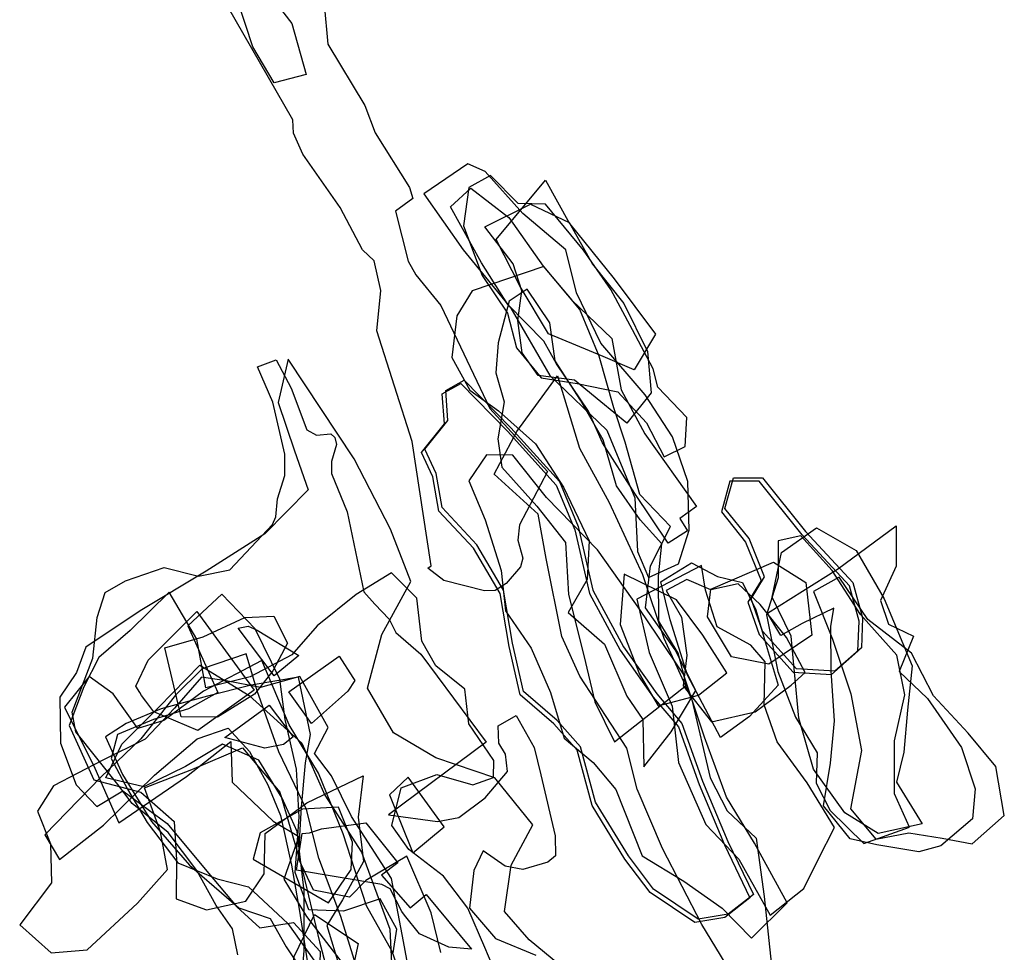
# Model space of a CAD drawing. Extents: x -981 to 1848, y -4498 to -1033.
# Drawn here: x 1095 to 1385, y -3282 to -3007 of the extents above; entities that cross this region are included whole.
import ezdxf

# ---------------------------------------------------------------- set-up
doc = ezdxf.new("R2010")
doc.units = 0

msp = doc.modelspace()

# ---------------------------------------------------------------- linework, layer by layer
at = {"layer": 'E24LXLIFT', "color": 4}
for points in [[(1184.737, -3002.301, 2777.871), (1185.838, -3014.092, 2777.929), (1196.794, -3032.21, 2778.003), (1199.763, -3040.246, 2778.039), (1209.932, -3056.333, 2778.104), (1210.89, -3059.599, 2778.119), (1205.762, -3063.372, 2778.146), (1209.499, -3078.025, 2778.214), (1211.777, -3082.089, 2778.231), (1219.151, -3091.111, 2778.133), (1233.589, -3121.5, 2777.568), (1250.628, -3140.082, 2777.145), (1242.368, -3155.836, 2777.039), (1241.822, -3160.331, 2777.033), (1243.302, -3165.628, 2777.025), (1242.675, -3168.183, 2777.022), (1238.424, -3173.105, 2777.016), (1235.154, -3175.121, 2777.014), (1231.979, -3175.286, 2777.014), (1219.997, -3172.243, 2777.022), (1215.351, -3168.561, 2777.072), (1216.309, -3167.909, 2777.072), (1210.713, -3131.204, 2777.644), (1200.252, -3098.625, 2778.203), (1201.442, -3086.725, 2778.271), (1199.535, -3077.988, 2778.229), (1196.02, -3074.712, 2778.219), (1189.452, -3062.254, 2778.166), (1178.487, -3046.516, 2778.104), (1175.688, -3040.333, 2778.077), (1175.527, -3036.364, 2778.057), (1144.247, -2981.751, 2777.831)], [(1164.533, -2994.095, 2790), (1175.256, -3008.042, 2790), (1179.415, -3023.042, 2790), (1170.067, -3025.512, 2790), (1163.766, -3014.85, 2790), (1159.321, -3001.379, 2790)]]:
    msp.add_polyline3d(points, dxfattribs=at)
at = {"layer": 'E24LXLIFT', "color": 3}
for points in [[(1214.161, -3058.231, 2820), (1225.73, -3074.725, 2820), (1239.769, -3091.922, 2820), (1251.307, -3111.81, 2820), (1268.107, -3127.868, 2820), (1276.353, -3147.868, 2820), (1277.147, -3163.608, 2820), (1280.345, -3171.29, 2820), (1289.164, -3167.264, 2820), (1292.297, -3157.369, 2820), (1291.975, -3143.025, 2820), (1287.379, -3129.834, 2820), (1279.323, -3117.42, 2820), (1266.294, -3102.208, 2820), (1259.117, -3087.414, 2820), (1255.956, -3074.701, 2820), (1243.284, -3064.016, 2820), (1232.202, -3051.629, 2820), (1227.079, -3049.374, 2820)], [(1250.038, -3061.263, 2807), (1241.949, -3061.058, 2807), (1233.748, -3052.777, 2807), (1227.399, -3056.309, 2807), (1225.863, -3067.65, 2807), (1231.369, -3082.243, 2807), (1238.808, -3093.363, 2807), (1241.474, -3103.604, 2807), (1248.699, -3112.487, 2807), (1259.336, -3114.101, 2807), (1271.279, -3116.613, 2807), (1279.733, -3125.689, 2807), (1285.005, -3135.775, 2807), (1291.153, -3132.715, 2807), (1291.63, -3124.102, 2807), (1283.086, -3115.201, 2807), (1281.74, -3109.763, 2807), (1275.678, -3098.294, 2807), (1269.235, -3086.45, 2807), (1261.188, -3074.793, 2807)], [(1250.038, -3054.217, 2789), (1257.036, -3066.992, 2789), (1270.251, -3083.251, 2789), (1282.445, -3099.613, 2789), (1276.133, -3110.131, 2789), (1267.033, -3106.163, 2789), (1250.851, -3099.464, 2789), (1242.573, -3085.56, 2789), (1235.42, -3071.694, 2789)], [(1221.968, -3062.018, 2830), (1227.953, -3056.541, 2830), (1239.171, -3065.164, 2830), (1249.312, -3079.579, 2830), (1257.746, -3089.593, 2830), (1269.568, -3100.818, 2830), (1272.319, -3115.98, 2830), (1279.231, -3128.959, 2830), (1294.505, -3150.372, 2830), (1289.576, -3153.88, 2830), (1291.834, -3157.551, 2830), (1286.132, -3161.191, 2830), (1276.274, -3146.567, 2830), (1266.84, -3131.633, 2830), (1262.625, -3122.33, 2830), (1253.234, -3108.343, 2830), (1249.5, -3101.623, 2830), (1238.865, -3090.832, 2830), (1231.157, -3078.546, 2830)], [(1245.622, -3061.256, 2800), (1257, -3066.646, 2800), (1263.859, -3078.955, 2800), (1273.099, -3090.497, 2800), (1280.044, -3104.707, 2800), (1281.136, -3116.888, 2800), (1273.924, -3125.785, 2800), (1266.266, -3119.518, 2800), (1258.504, -3113.108, 2800), (1247.824, -3111.788, 2800), (1243.125, -3105.093, 2800), (1241.884, -3095.531, 2800), (1243.027, -3086.837, 2800), (1240.468, -3078.897, 2800), (1232.084, -3067.926, 2800)], [(1228.381, -3086.813, 2841), (1223.861, -3094.207, 2841), (1222.405, -3106.434, 2841), (1227.655, -3116.086, 2841), (1236.112, -3122.224, 2841), (1247.022, -3131.902, 2841), (1255.295, -3144.681, 2841), (1262.832, -3160.489, 2841), (1262.321, -3171.924, 2841), (1256.671, -3181.654, 2841), (1267.395, -3190.924, 2841), (1273.937, -3206.258, 2841), (1278.69, -3213.124, 2841), (1278.962, -3227.139, 2841), (1287.029, -3216.852, 2841), (1294.339, -3204.618, 2841), (1288.196, -3192.684, 2841), (1279.495, -3180.214, 2841), (1280.97, -3167.863, 2841), (1286.792, -3156.273, 2841), (1277.794, -3146.839, 2841), (1273.468, -3131.419, 2841), (1270.125, -3121.255, 2841), (1265.831, -3106.029, 2841), (1260.157, -3092.345, 2841), (1249.544, -3079.631, 2841)], [(1291.595, -3203.054, 2851), (1289.122, -3193.631, 2851), (1283.38, -3184.216, 2851), (1283.259, -3170.874, 2851), (1284.32, -3161.357, 2851), (1277.909, -3154.292, 2851), (1270.871, -3144.304, 2851), (1266.955, -3130.704, 2851), (1260.352, -3119.085, 2851), (1252.87, -3107.46, 2851), (1251.238, -3096.215, 2851), (1244.569, -3086.283, 2851), (1239.249, -3089.879, 2851), (1236.074, -3102.157, 2851), (1235.371, -3110.975, 2851), (1237.85, -3119.519, 2851), (1235.952, -3130.419, 2851), (1237.132, -3138.83, 2851), (1247.411, -3150.25, 2851), (1255.849, -3160.952, 2851), (1256.727, -3176.356, 2851), (1261.311, -3194.268, 2851), (1264.523, -3207.951, 2851), (1270.281, -3219.756, 2851)], [(1253.51, -3111.905, 2862), (1260.056, -3133.216, 2862), (1268.733, -3149.2, 2862), (1278.573, -3170.419, 2862), (1284.835, -3189.224, 2862), (1293.151, -3207.42, 2862), (1298.484, -3230.362, 2862), (1303.519, -3240.075, 2862), (1312.037, -3248.151, 2862), (1314.457, -3265.383, 2862), (1317.021, -3289.449, 2862), (1307.372, -3292.161, 2862), (1296.088, -3273.607, 2862), (1284.494, -3251.156, 2862), (1277.009, -3233.665, 2862), (1273.993, -3221.632, 2862), (1260.121, -3200.386, 2862), (1254.773, -3188.729, 2862), (1250.145, -3165.713, 2862), (1247.872, -3152.604, 2862), (1234.902, -3140.9, 2862), (1241.562, -3128.304, 2862)], [(1310.25, -3265.784, 2883), (1302.806, -3271.539, 2883), (1294.013, -3273.056, 2883), (1280.805, -3264.195, 2883), (1273.412, -3254.356, 2883), (1263.743, -3238.563, 2883), (1259.32, -3222.206, 2883), (1252.479, -3214.467, 2883), (1242.554, -3205.931, 2883), (1239.317, -3191.647, 2883), (1236.659, -3176.07, 2883), (1228.751, -3162.691, 2883), (1218.578, -3151.725, 2883), (1216.761, -3141.627, 2883), (1213.41, -3134.497, 2883), (1220.204, -3126.061, 2883), (1219.584, -3117.157, 2883), (1225.022, -3114.17, 2883), (1238.812, -3128.156, 2883), (1253.121, -3144.047, 2883), (1258.606, -3157.235, 2883), (1262.961, -3176.035, 2883), (1271.985, -3192.734, 2883), (1281.768, -3206.595, 2883), (1289.141, -3215.361, 2883), (1295.296, -3232.304, 2883), (1302.758, -3250.142, 2883)], [(1321.245, -3267.198, 2872), (1311.57, -3249.659, 2872), (1303.289, -3236.111, 2872), (1296.851, -3218.383, 2872), (1290.669, -3199.813, 2872), (1277.829, -3180.778, 2872), (1265.271, -3163.171, 2872), (1250.295, -3147.769, 2872), (1240.402, -3135.292, 2872), (1232.562, -3135.147, 2872), (1227.408, -3142.84, 2872), (1232.231, -3154.343, 2872), (1236.961, -3169.292, 2872), (1238.211, -3181.122, 2872), (1245.747, -3192.164, 2872), (1251.467, -3205.19, 2872), (1255.475, -3218.706, 2872), (1264.06, -3225.822, 2872), (1270.754, -3233.778, 2872), (1278.47, -3253.403, 2872), (1290.779, -3260.844, 2872), (1302.061, -3268.818, 2872), (1310.696, -3277.641, 2872)], [(1276.945, -3177.68, 2820), (1280.572, -3193.426, 2820), (1287.329, -3209.287, 2820), (1289.185, -3225.887, 2820), (1297.262, -3244.16, 2820), (1306.985, -3254.381, 2820), (1316.232, -3270.823, 2820), (1326.092, -3262.995, 2820), (1330.331, -3254.47, 2820), (1335.165, -3244.968, 2820), (1327.154, -3231.869, 2820), (1318.232, -3219.759, 2820), (1314.413, -3208.831, 2820), (1314.771, -3196.169, 2820), (1310.514, -3191.217, 2820), (1300.598, -3185.814, 2820), (1297.128, -3175.067, 2820), (1295.948, -3167.766, 2820)], [(1291.797, -3200.117, 2809), (1286.756, -3183.772, 2809), (1283.979, -3172.632, 2809), (1284.07, -3172.457, 2809), (1293.05, -3167.011, 2809), (1300.661, -3171.044, 2809), (1308.007, -3172.768, 2809), (1312.025, -3180.83, 2809), (1315.325, -3192.242, 2809), (1318.6, -3203.02, 2809), (1310.144, -3212.327, 2809), (1301.559, -3218.465, 2809)], [(1317.143, -3166.776, 2789), (1326.694, -3172.821, 2789), (1328.46, -3188.289, 2789), (1315.768, -3196.871, 2789), (1304.833, -3194.709, 2789), (1297.761, -3182.866, 2789), (1298.753, -3174.777, 2789)], [(1273.13, -3170.294, 2831), (1271.973, -3185.169, 2831), (1277.744, -3199.854, 2831), (1283.223, -3209.1, 2831), (1295.109, -3206.035, 2831), (1303.403, -3199.406, 2831), (1296.331, -3188.285, 2831), (1288.637, -3177.945, 2831)], [(1298.876, -3213.83, 2800), (1311.78, -3210.899, 2800), (1322.41, -3203.091, 2800), (1326.511, -3199.316, 2800), (1321.038, -3189.043, 2800), (1313.293, -3179.24, 2800), (1306.793, -3173.213, 2800), (1298.721, -3174.996, 2800), (1291.646, -3171.9, 2800), (1285.546, -3175.18, 2800), (1290.076, -3182.982, 2800), (1291.686, -3194.236, 2800), (1290.558, -3203.247, 2800)]]:
    msp.add_polyline3d(points, close=True, dxfattribs=at)
at = {"layer": 'E24LXLIFT', "color": 6}
for points in [[(1258.159, -3288.84, 2789), (1245.139, -3278.14, 2789), (1237.934, -3269.798, 2789), (1239.875, -3256.065, 2789), (1246.262, -3244.175, 2789), (1235.08, -3230.349, 2789), (1217.648, -3224.474, 2789), (1205.215, -3217.065, 2789), (1197.515, -3203.936, 2789), (1201.714, -3188.082, 2789), (1210.276, -3172.486, 2789), (1204.288, -3157.094, 2789), (1193.621, -3136.303, 2789), (1174.148, -3106.937, 2789), (1171.206, -3119.77, 2789), (1175.983, -3133.981, 2789), (1180.083, -3145.516, 2789), (1167.325, -3158.424, 2789), (1149.947, -3169.401, 2789), (1130.508, -3181.146, 2789), (1114.555, -3191.829, 2789), (1111.823, -3199.35, 2789), (1106.876, -3206.547, 2789), (1107.028, -3220.146, 2789), (1111.653, -3232.386, 2789), (1117.755, -3238.808, 2789), (1125.404, -3234.204, 2789), (1138.516, -3243.849, 2789), (1150.645, -3258.504, 2789), (1159.006, -3268.398, 2789), (1165.777, -3274.54, 2789), (1175.739, -3273.04, 2789), (1183.541, -3281.595, 2789), (1183.183, -3295.245, 2789)], [(1159.359, -3282.513, 2777.948), (1157.8, -3274.835, 2777.893), (1152.976, -3268.027, 2777.849), (1147.282, -3257.688, 2777.771), (1138.77, -3246.458, 2777.703), (1128.219, -3237.953, 2777.683), (1123.919, -3232.381, 2777.692), (1111.543, -3216.815, 2777.938), (1110.506, -3210.991, 2777.969), (1116.561, -3195.141, 2777.902), (1117.84, -3183.152, 2777.908), (1120.249, -3175.754, 2777.884), (1126.258, -3172.249, 2777.852), (1137.648, -3168.323, 2777.801), (1147.691, -3170.917, 2777.671), (1156.958, -3169.012, 2777.611), (1169.529, -3155.654, 2777.683), (1170.507, -3153.453, 2777.705), (1170.968, -3148.164, 2777.775), (1173.198, -3141.206, 2777.853), (1173.222, -3134.945, 2777.942), (1169.663, -3119.676, 2778.191), (1165.116, -3109.165, 2778.382), (1170.591, -3107.157, 2778.36), (1175.057, -3115.463, 2778.2), (1179.685, -3127.826, 2777.982), (1182.502, -3129.336, 2777.934), (1186.736, -3128.998, 2777.899), (1187.878, -3130.061, 2777.874), (1188.4, -3132.091, 2777.84), (1186.97, -3137.112, 2777.782), (1186.957, -3140.64, 2777.733), (1191.589, -3151.944, 2777.529), (1196.44, -3175.507, 2777.15), (1199.689, -3179.223, 2777.067), (1203.906, -3183.559, 2777.011), (1205.919, -3187.535, 2777.004), (1213.215, -3193.911, 2776.993), (1232.519, -3219.821, 2776.95), (1203.692, -3241.231, 2777.156), (1218.147, -3243.224, 2777.071), (1224.412, -3242.013, 2777.01), (1232.194, -3236.31, 2776.926), (1238.748, -3228.486, 2776.936), (1238.238, -3223.369, 2776.943), (1236.222, -3220.187, 2776.948), (1236.064, -3215.072, 2776.956), (1241.366, -3212.005, 2776.959), (1246.622, -3221.46, 2776.944), (1248.621, -3229.492, 2776.931), (1252.875, -3247.497, 2776.904), (1252.942, -3253.406, 2776.93), (1250.642, -3255.249, 2776.968), (1243.315, -3257.427, 2777.049), (1238.115, -3256.437, 2777.076), (1231.607, -3251.916, 2777.072), (1228.852, -3257.638, 2777.16), (1227.576, -3268.744, 2777.299), (1235.215, -3277.767, 2777.348), (1247.101, -3282.661, 2777.316)], [(1237.476, -3293.183, 2800), (1232.134, -3280.414, 2800), (1227.115, -3268.826, 2800), (1219.947, -3259.363, 2800), (1209.702, -3251.504, 2800), (1204.743, -3244.455, 2800), (1207.457, -3233.297, 2800), (1217.996, -3229.375, 2800), (1228.535, -3232.435, 2800), (1234.712, -3230.299, 2800), (1234.798, -3225.217, 2800), (1227.449, -3214.468, 2800), (1226.25, -3204.22, 2800), (1217.684, -3197.311, 2800), (1213.571, -3190.076, 2800), (1212.045, -3177.451, 2800), (1204.575, -3169.954, 2800), (1194.17, -3176.287, 2800), (1182.68, -3185.598, 2800), (1175.208, -3194.141, 2800), (1162.955, -3200.631, 2800), (1149.892, -3203.789, 2800), (1147.239, -3189.482, 2800), (1139.041, -3175.646, 2800), (1127.567, -3186.91, 2800), (1118.36, -3194.873, 2800), (1113.894, -3203.498, 2800), (1109.629, -3214.922, 2800), (1116.925, -3230.947, 2800), (1130.764, -3234.638, 2800), (1140.579, -3243.249, 2800), (1141.24, -3254.546, 2800), (1141.178, -3266.048, 2800), (1150.114, -3269.303, 2800), (1161.642, -3266.728, 2800), (1167.087, -3258.692, 2800), (1167.399, -3246.789, 2800), (1179.66, -3237.784, 2800), (1196.237, -3229.755, 2800), (1194.814, -3241.928, 2800), (1196.336, -3254.993, 2800), (1190.137, -3266.31, 2800), (1185.576, -3273.914, 2800), (1189.372, -3286.51, 2800)], [(1205.108, -3281.966, 2822), (1206.14, -3275.013, 2822), (1201.254, -3266.058, 2822), (1190.417, -3269.703, 2822), (1180.218, -3269.293, 2822), (1176.225, -3258.274, 2822), (1177.409, -3241.964, 2822), (1176.608, -3227.86, 2822), (1173.318, -3213.175, 2822), (1171.658, -3201.328, 2822), (1164.43, -3186.463, 2822), (1154.583, -3176.223, 2822), (1144.614, -3185.545, 2822), (1153.41, -3205.253, 2822), (1144.791, -3210.003, 2822), (1134.471, -3213.162, 2822), (1123.886, -3217.603, 2822), (1121.955, -3224.665, 2822), (1126.769, -3233.672, 2822), (1132.645, -3243.538, 2822), (1141.658, -3255.473, 2822), (1153.203, -3260.126, 2822), (1162.458, -3262.528, 2822), (1174.109, -3273.304, 2822), (1183.367, -3286.474, 2822)], [(1194.068, -3285.511, 2858), (1189.652, -3271.232, 2858), (1183.182, -3254.095, 2858), (1179.543, -3239.691, 2858), (1171.415, -3222.662, 2858), (1165.014, -3204.716, 2858), (1161.817, -3193.789, 2858), (1148.786, -3198.282, 2858), (1140.974, -3205.961, 2858), (1130.733, -3218.855, 2858), (1118.922, -3230.168, 2858), (1102.402, -3247.145, 2858), (1106.815, -3254.487, 2858), (1119.695, -3244.357, 2858), (1134.727, -3229.534, 2858), (1147.318, -3218.852, 2858), (1156.465, -3215.743, 2858), (1162.719, -3222.628, 2858), (1168.122, -3232.402, 2858), (1171.937, -3241.475, 2858), (1175.167, -3256.065, 2858), (1177.482, -3269.686, 2858), (1180.911, -3291.938, 2858)], [(1209.953, -3296.123, 2832), (1204.847, -3281.603, 2832), (1197.204, -3268.073, 2832), (1190.362, -3246.888, 2832), (1183.133, -3229.031, 2832), (1174.411, -3214.771, 2832), (1166.353, -3195.783, 2832), (1149.161, -3204.807, 2832), (1137.479, -3213.486, 2832), (1129.844, -3215.825, 2832), (1122.569, -3205.613, 2832), (1115.522, -3200.453, 2832), (1108.237, -3209.495, 2832), (1117.2, -3227.493, 2832), (1124.254, -3243.629, 2832), (1144.16, -3230.005, 2832), (1157.228, -3219.657, 2832), (1157.645, -3231.638, 2832), (1169.745, -3243.093, 2832), (1177.254, -3247.697, 2832), (1172.878, -3260.258, 2832), (1179.601, -3271.201, 2832), (1191.344, -3286.615, 2832)], [(1177.707, -3295.89, 2853), (1178.915, -3281.241, 2853), (1178.863, -3263.699, 2853), (1176.789, -3246.229, 2853), (1172.369, -3236.386, 2853), (1165.516, -3225.17, 2853), (1154.798, -3220.408, 2853), (1143.864, -3227.052, 2853), (1131.583, -3233.052, 2853), (1120.426, -3230.361, 2853), (1125.128, -3220.45, 2853), (1136.078, -3209.536, 2853), (1148.13, -3197.153, 2853), (1162.682, -3206.076, 2853), (1178.159, -3220.104, 2853), (1185.013, -3235.468, 2853), (1195.741, -3252.235, 2853), (1204.117, -3274.994, 2853), (1204.902, -3291.012, 2853)], [(1211.186, -3295.071, 2843), (1208.161, -3278.602, 2843), (1204.592, -3260.031, 2843), (1192.861, -3241.726, 2843), (1186.912, -3229.759, 2843), (1181.926, -3223.171, 2843), (1185.924, -3215.504, 2843), (1177.636, -3200.457, 2843), (1166.031, -3203.758, 2843), (1155.905, -3201.758, 2843), (1148.593, -3200.649, 2843), (1140.703, -3209.832, 2843), (1132.005, -3218.948, 2843), (1119.346, -3225.29, 2843), (1104.999, -3232.746, 2843), (1100.285, -3240.171, 2843), (1104.146, -3249.852, 2843), (1104.391, -3261.283, 2843), (1095.04, -3273.692, 2843), (1104.357, -3281.919, 2843), (1114.936, -3281.097, 2843), (1129.724, -3267.355, 2843), (1138.559, -3257.38, 2843), (1136.569, -3246.237, 2843), (1131.85, -3233.272, 2843), (1145.74, -3227.883, 2843), (1160.667, -3221.527, 2843), (1171.659, -3234.616, 2843), (1177.975, -3256.081, 2843), (1183.409, -3278.726, 2843), (1189.174, -3300.481, 2843)], [(1219.107, -3281.833, 2812), (1216.285, -3270.182, 2812), (1209.155, -3253.508, 2812), (1197.072, -3260.669, 2812), (1192.217, -3265.507, 2812), (1181.638, -3263.524, 2812), (1177.2, -3254.137, 2812), (1178.069, -3239.038, 2812), (1179.314, -3225.951, 2812), (1180.754, -3217.616, 2812), (1177.251, -3200.695, 2812), (1163.285, -3203.026, 2812), (1150.36, -3206.34, 2812), (1136.744, -3210.048, 2812), (1126.373, -3214.331, 2812), (1120.335, -3218.29, 2812), (1125.381, -3229.41, 2812), (1133.836, -3243.272, 2812), (1145.103, -3256.065, 2812), (1159.609, -3268.677, 2812), (1168.869, -3271.836, 2812), (1173.533, -3280.189, 2812), (1182.557, -3293.637, 2812)]]:
    msp.add_polyline3d(points, dxfattribs=at)
at = {"layer": 'E24LXLIFT', "color": 1}
for points in [[(1311.25, -3264.784, 2893), (1303.806, -3270.539, 2893), (1295.013, -3272.056, 2893), (1281.805, -3263.195, 2893), (1274.412, -3253.356, 2893), (1264.743, -3237.563, 2893), (1260.32, -3221.206, 2893), (1253.479, -3213.467, 2893), (1243.554, -3204.931, 2893), (1240.317, -3190.647, 2893), (1237.659, -3175.07, 2893), (1229.751, -3161.691, 2893), (1219.578, -3150.725, 2893), (1217.761, -3140.627, 2893), (1214.41, -3133.497, 2893), (1221.204, -3125.061, 2893), (1220.584, -3116.157, 2893), (1226.022, -3113.17, 2893), (1239.812, -3127.156, 2893), (1254.121, -3143.047, 2893), (1259.606, -3156.235, 2893), (1263.961, -3175.035, 2893), (1272.985, -3191.734, 2893), (1282.768, -3205.595, 2893), (1290.141, -3214.361, 2893), (1296.296, -3231.304, 2893), (1303.758, -3249.142, 2893)], [(1326.587, -3157.732, 2917), (1340.575, -3172.803, 2917), (1343.439, -3183.177, 2917), (1343.086, -3192.067, 2917), (1335.254, -3198.948, 2917), (1323.963, -3198.256, 2917), (1313.977, -3187.131, 2917), (1310.653, -3177.626, 2917), (1314.571, -3171.161, 2917), (1309.97, -3159.866, 2917), (1302.885, -3150.992, 2917), (1305.354, -3141.889, 2917), (1313.917, -3141.936, 2917)]]:
    msp.add_polyline3d(points, close=True, dxfattribs=at)
at = {"layer": 'E24LXLIFT', "color": 8}
for points in [[(1312.917, -3142.936, 2907), (1304.354, -3142.889, 2907), (1301.885, -3151.992, 2907), (1308.97, -3160.866, 2907), (1313.571, -3172.161, 2907), (1309.653, -3178.626, 2907), (1312.977, -3188.131, 2907), (1322.963, -3199.256, 2907), (1334.254, -3199.948, 2907), (1342.086, -3193.067, 2907), (1342.439, -3184.177, 2907), (1339.575, -3173.803, 2907), (1325.587, -3158.732, 2907)], [(1353.37, -3156.087, 2861), (1353.326, -3167.935, 2861), (1348.704, -3178.09, 2861), (1351.029, -3185.09, 2861), (1358.458, -3188.637, 2861), (1354.184, -3198.974, 2861), (1362.58, -3207.03, 2861), (1372.592, -3221.403, 2861), (1376.591, -3233.596, 2861), (1375.832, -3242.49, 2861), (1366.537, -3250.368, 2861), (1360.005, -3252.139, 2861), (1347.598, -3250.112, 2861), (1339.745, -3248.388, 2861), (1331.876, -3238.653, 2861), (1333.942, -3226, 2861), (1335.16, -3213.524, 2861), (1334.222, -3198.804, 2861), (1334.078, -3185.79, 2861), (1334.96, -3180.385, 2861), (1325.644, -3184.917, 2861), (1319.343, -3188.365, 2861), (1315.423, -3181.861, 2861), (1336.018, -3168.892, 2861)], [(1361.017, -3243.898, 2885), (1348.061, -3246.745, 2885), (1338.246, -3240.64, 2885), (1328.961, -3227.825, 2885), (1324.678, -3212.76, 2885), (1323.368, -3199.223, 2885), (1322.43, -3188.574, 2885), (1316.842, -3177.083, 2885), (1319.501, -3163.906, 2885), (1329.868, -3156.635, 2885), (1341.541, -3163.34, 2885), (1349.79, -3177.569, 2885), (1358.065, -3197.337, 2885), (1356.673, -3210.457, 2885), (1355.587, -3222.807, 2885), (1353.467, -3231.664, 2885)], [(1343.852, -3249.741, 2896), (1357.225, -3244.929, 2896), (1352.819, -3235.076, 2896), (1352.881, -3219.429, 2896), (1355.895, -3205.867, 2896), (1353.528, -3194.188, 2896), (1342.848, -3182.183, 2896), (1334.516, -3169.216, 2896), (1325.261, -3159, 2896), (1318.547, -3160.553, 2896), (1318.531, -3171.365, 2896), (1315.156, -3182.357, 2896), (1318.459, -3199.02, 2896), (1323.692, -3212.52, 2896), (1330.008, -3223.042, 2896), (1329.782, -3231.936, 2896), (1333.837, -3239.975, 2896)], [(1339.838, -3239.527, 2877), (1347.313, -3248.435, 2877), (1357.043, -3246.56, 2877), (1366.92, -3248.169, 2877), (1375.775, -3249.87, 2877), (1385.205, -3241.469, 2877), (1382.691, -3226.984, 2877), (1374.542, -3217.153, 2877), (1364.298, -3206.239, 2877), (1357.838, -3193.653, 2877), (1344.997, -3183.653, 2877), (1336.566, -3171.199, 2877), (1328.985, -3175.422, 2877), (1334.581, -3189.509, 2877), (1339.992, -3205.58, 2877), (1343.162, -3222.307, 2877)]]:
    msp.add_polyline3d(points, close=True, dxfattribs=at)
at = {"layer": 'E24LXLIFT', "color": 6}
for points in [[(1164.146, -3204.488, 2777.074), (1147.523, -3216.419, 2777.329), (1134.58, -3210.904, 2777.561), (1132.186, -3207.726, 2777.609), (1130.983, -3206.129, 2777.633), (1130.424, -3205.228, 2777.644), (1129.229, -3203.3, 2777.669), (1132.873, -3195.642, 2777.625), (1140.615, -3187.91, 2777.572), (1147.212, -3181.321, 2777.528)], [(1137.846, -3192.022, 2789), (1149.061, -3188.82, 2789), (1161.392, -3183.14, 2789), (1169.943, -3182.691, 2789), (1173.93, -3190.689, 2789), (1169.666, -3198.803, 2789), (1164.191, -3205.736, 2789), (1153.334, -3212.511, 2789), (1142.675, -3212.338, 2789)], [(1170.07, -3200.277, 2777.046), (1159.451, -3186.217, 2777.344), (1162.363, -3185.698, 2777.324), (1165.005, -3186.855, 2777.283), (1177.323, -3194.308, 2777.063)], [(1189.227, -3194.528, 2776.999), (1193.203, -3200.773, 2776.989), (1193.786, -3201.688, 2776.987), (1191.746, -3204.855, 2776.983), (1189.914, -3206.477, 2776.988), (1181.04, -3214.339, 2777.011), (1174.373, -3205.055, 2776.988)], [(1168.538, -3208.913, 2777.041), (1175.647, -3218.287, 2777.097), (1172.816, -3220.57, 2777.145), (1167.257, -3221.607, 2777.199), (1155.452, -3218.477, 2777.251)], [(1220.154, -3244.764, 2789), (1209.521, -3230.202, 2789), (1203.981, -3235.427, 2789), (1210.861, -3252.459, 2789)], [(1186.012, -3267.248, 2789), (1192.726, -3257.417, 2789), (1193.156, -3249.309, 2789), (1189, -3239.023, 2789), (1178.355, -3239.607, 2789), (1165.897, -3246.588, 2789), (1163.815, -3254.392, 2789)], [(1228.236, -3280.916, 2777.437), (1221.537, -3280.274, 2777.479), (1212.821, -3276.361, 2777.499), (1208.458, -3270.847, 2777.467), (1207.643, -3269.817, 2777.461), (1204.228, -3263.102, 2777.408), (1201.764, -3261.77, 2777.411), (1176.647, -3257.621, 2777.55), (1178.275, -3246.78, 2777.411), (1180.48, -3246.612, 2777.393), (1184.012, -3245.391, 2777.352), (1197.07, -3243.587, 2777.233), (1206.461, -3255.438, 2777.301), (1201.686, -3259.036, 2777.379), (1210.116, -3268.679, 2777.429), (1214.804, -3264.729, 2777.348)], [(1195.254, -3346, 2871), (1184.597, -3350.64, 2871), (1174.065, -3358.13, 2871), (1167.642, -3363.048, 2871), (1160.568, -3353.083, 2871), (1151.775, -3341.217, 2871), (1144.931, -3328.143, 2871), (1153.16, -3322.121, 2871), (1165.783, -3317.786, 2871), (1174.562, -3309.836, 2871), (1174.094, -3295.799, 2871), (1175.879, -3283.055, 2871), (1181.95, -3270.66, 2871), (1194.772, -3279.251, 2871), (1191.776, -3293.317, 2871), (1185.58, -3307.328, 2871), (1183.548, -3317.203, 2871), (1190.707, -3331.898, 2871)]]:
    msp.add_polyline3d(points, close=True, dxfattribs=at)

doc.saveas('drawing.dxf')
